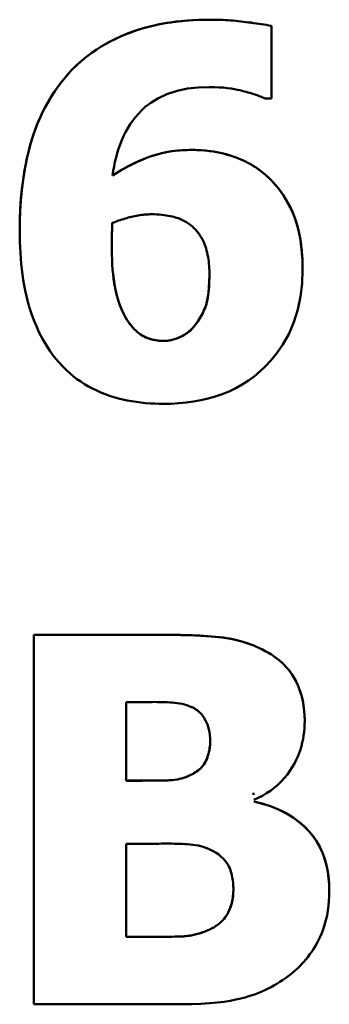
# Model space of a CAD drawing. Units: millimetres. Extents: x 6 to 274, y 51 to 191.
# Drawn here: x 12 to 15, y 97 to 104 of the extents above; entities that cross this region are included whole.
import ezdxf

# ---------------------------------------------------------------- set-up
doc = ezdxf.new("R2010")
doc.units = ezdxf.units.MM
doc.layers.add('Visible (ISO)', color=7, linetype='Continuous', lineweight=50)
doc.layers.add('Visible Narrow (ISO)', color=7, linetype='Continuous', lineweight=35)

msp = doc.modelspace()

# ---------------------------------------------------------------- linework, layer by layer
at = {"layer": 'Visible (ISO)'}
for p, q in [((14.1929, 103.4741), (14.1929, 103.9722)), ((14.1929, 103.4741), (14.1476, 103.4741)), ((13.102, 102.9451), (13.102, 102.945)), ((13.0958, 102.4634), (13.0958, 102.4633)), ((13.7668, 102.2617), (13.7668, 102.2616)), ((13.2316, 101.9097), (13.2316, 101.9096)), ((12.5606, 99.7858), (12.5606, 97.2457)), ((12.5606, 99.7858), (13.456, 99.7858)), ((12.5606, 99.7858), (13.456, 99.7858)), ((13.1946, 98.7834), (13.1946, 99.3227)), ((13.2378, 99.3227), (13.1946, 99.3227)), ((13.773, 99.0695), (13.773, 99.0694)), ((13.1946, 98.7834), (13.2749, 98.7834)), ((13.1946, 98.7834), (13.1946, 98.7833)), ((13.1946, 98.7833), (13.2749, 98.7833)), ((14.0714, 98.6393), (14.0714, 98.6392)), ((13.1946, 97.7089), (13.1946, 98.349)), ((13.3119, 98.349), (13.1946, 98.349)), ((13.9315, 98.0341), (13.9315, 98.034)), ((13.1946, 97.7089), (13.2296, 97.7089)), ((13.1946, 97.7089), (13.1946, 97.7088)), ((13.1946, 97.7088), (13.2296, 97.7088)), ((13.5754, 97.2457), (12.5606, 97.2457))]:
    msp.add_line(p, q, dxfattribs=at)
at = {"layer": 'Visible (ISO)', "flags": 128}
for points in [[(12.7706, 103.6119), (12.8153, 103.6629), (12.8633, 103.7104), (12.9147, 103.7544), (12.969, 103.7949), (13.0233, 103.8302), (13.0752, 103.86), (13.1233, 103.8845), (13.166, 103.904), (13.2027, 103.9193), (13.2387, 103.9329), (13.2752, 103.9453), (13.3121, 103.9565), (13.3493, 103.9667), (13.3868, 103.9757), (13.4246, 103.9838), (13.4627, 103.9908), (13.5009, 103.9969), (13.5393, 104.002), (13.5778, 104.0062), (13.6164, 104.0096), (13.6551, 104.0122), (13.6938, 104.014), (13.7324, 104.0151), (13.7709, 104.0154)], [(12.7706, 103.612), (12.795, 103.6407), (12.8204, 103.6684), (12.8468, 103.6948), (12.8741, 103.7202), (12.9024, 103.7445), (12.9315, 103.7676), (12.9616, 103.7898), (12.9925, 103.8108), (13.0243, 103.8309), (13.0568, 103.8499), (13.0906, 103.8682), (13.1271, 103.8865), (13.1665, 103.9045), (13.2092, 103.922), (13.2555, 103.9388), (13.3055, 103.9547), (13.3595, 103.9693), (13.417, 103.9823), (13.4753, 103.993), (13.5341, 104.0014), (13.5931, 104.0077), (13.6524, 104.0121), (13.7117, 104.0146), (13.7709, 104.0154)], [(13.7709, 104.0154), (13.7886, 104.0153), (13.8063, 104.0151), (13.824, 104.0147), (13.8417, 104.0141), (13.8594, 104.0134), (13.877, 104.0125), (13.8947, 104.0114), (13.9123, 104.0102), (13.9299, 104.0088), (13.9475, 104.0073), (13.9651, 104.0055), (13.9827, 104.0037), (14.0003, 104.0017), (14.0179, 103.9995), (14.0354, 103.9972), (14.053, 103.9949), (14.0706, 103.9926), (14.0882, 103.9903), (14.1057, 103.9878), (14.1233, 103.9852), (14.1408, 103.9824), (14.1582, 103.9793), (14.1756, 103.9759), (14.1929, 103.9722)], [(13.7709, 104.0154), (13.7886, 104.0154), (13.8063, 104.0151), (13.824, 104.0147), (13.8417, 104.0141), (13.8594, 104.0134), (13.877, 104.0125), (13.8947, 104.0115), (13.9123, 104.0102), (13.9299, 104.0088), (13.9475, 104.0073), (13.9651, 104.0056), (13.9827, 104.0037), (14.0003, 104.0017), (14.0179, 103.9995), (14.0354, 103.9972), (14.053, 103.995), (14.0706, 103.9927), (14.0882, 103.9903), (14.1057, 103.9879), (14.1233, 103.9853), (14.1408, 103.9824), (14.1582, 103.9793), (14.1756, 103.976), (14.1929, 103.9722)], [(12.4639, 102.5601), (12.4647, 102.6311), (12.4673, 102.7022), (12.4718, 102.7734), (12.4784, 102.8444), (12.4871, 102.9151), (12.4982, 102.9852), (12.5114, 103.0532), (12.5258, 103.1146), (12.5407, 103.1695), (12.5558, 103.2181), (12.5707, 103.2606), (12.5848, 103.2972), (12.5978, 103.3281), (12.6103, 103.3558), (12.6235, 103.3832), (12.6372, 103.4102), (12.6516, 103.4368), (12.6667, 103.463), (12.6824, 103.4888), (12.6987, 103.5142), (12.7157, 103.5393), (12.7333, 103.5639), (12.7516, 103.5881), (12.7706, 103.612)], [(12.4639, 102.5601), (12.4649, 102.6402), (12.4679, 102.7154), (12.4727, 102.7858), (12.479, 102.8515), (12.4865, 102.9127), (12.4952, 102.9696), (12.5048, 103.0221), (12.515, 103.0706), (12.5257, 103.1151), (12.5367, 103.1558), (12.5476, 103.1927), (12.5591, 103.228), (12.5715, 103.2628), (12.5848, 103.297), (12.599, 103.3308), (12.6142, 103.3641), (12.6304, 103.3969), (12.6475, 103.4292), (12.6655, 103.4609), (12.6846, 103.4922), (12.7046, 103.5229), (12.7256, 103.5531), (12.7476, 103.5828), (12.7706, 103.6119)], [(13.7647, 103.5523), (13.6906, 103.5497), (13.6168, 103.5413), (13.5442, 103.5262), (13.4739, 103.5032), (13.4122, 103.4745), (13.3634, 103.4443), (13.3265, 103.4156), (13.3003, 103.3915), (13.2788, 103.3691), (13.2586, 103.3457), (13.2398, 103.3213), (13.2223, 103.296), (13.206, 103.2698), (13.191, 103.2428), (13.1771, 103.2149), (13.1645, 103.1864), (13.153, 103.1574), (13.1427, 103.1279), (13.1335, 103.098), (13.1253, 103.0678), (13.1181, 103.0374), (13.1119, 103.0067), (13.1065, 102.9759), (13.102, 102.9451)], [(14.1476, 103.4741), (14.1401, 103.4777), (14.132, 103.4813), (14.1235, 103.4849), (14.1144, 103.4884), (14.105, 103.492), (14.0951, 103.4955), (14.0849, 103.499), (14.0743, 103.5025), (14.0635, 103.506), (14.0525, 103.5094), (14.0413, 103.5127), (14.0299, 103.516), (14.0184, 103.5193), (14.0065, 103.5226), (13.9927, 103.5262), (13.9768, 103.5301), (13.9587, 103.5341), (13.9384, 103.538), (13.9157, 103.5418), (13.8907, 103.5452), (13.8631, 103.5481), (13.833, 103.5503), (13.8002, 103.5518), (13.7647, 103.5523)], [(13.102, 102.945), (13.1606, 102.9806), (13.2135, 103.0096), (13.26, 103.0326), (13.2993, 103.0502), (13.3305, 103.063), (13.3528, 103.0714), (13.3687, 103.0771), (13.3845, 103.0824), (13.4005, 103.0872), (13.4165, 103.0917), (13.4326, 103.0959), (13.4488, 103.0996), (13.4651, 103.103), (13.4814, 103.1061), (13.4979, 103.1089), (13.5143, 103.1113), (13.5309, 103.1134), (13.5474, 103.1152), (13.5641, 103.1167), (13.5807, 103.1179), (13.5974, 103.1188), (13.614, 103.1195), (13.6307, 103.1198), (13.6474, 103.12)], [(13.102, 102.9451), (13.1171, 102.9546), (13.1324, 102.964), (13.1478, 102.9732), (13.1633, 102.9822), (13.179, 102.991), (13.1947, 102.9996), (13.2105, 103.008), (13.2265, 103.0162), (13.2426, 103.0242), (13.2587, 103.0319), (13.275, 103.0394), (13.2914, 103.0467), (13.3079, 103.0537), (13.3245, 103.0605), (13.3412, 103.0671), (13.3595, 103.0739), (13.3815, 103.0814), (13.4072, 103.0892), (13.4368, 103.0969), (13.4705, 103.1042), (13.5083, 103.1105), (13.5503, 103.1155), (13.5966, 103.1188), (13.6474, 103.12)], [(13.6474, 103.12), (13.68, 103.1194), (13.711, 103.118), (13.7403, 103.1156), (13.768, 103.1125), (13.794, 103.1088), (13.8185, 103.1045), (13.8414, 103.0998), (13.8626, 103.0949), (13.8824, 103.0897), (13.9005, 103.0845), (13.9174, 103.0792), (13.9341, 103.0736), (13.9505, 103.0676), (13.9669, 103.0613), (13.983, 103.0545), (13.9989, 103.0474), (14.0147, 103.0399), (14.0302, 103.032), (14.0455, 103.0237), (14.0606, 103.015), (14.0755, 103.0058), (14.0902, 102.9963), (14.1046, 102.9863), (14.1188, 102.9759)], [(13.6474, 103.12), (13.6691, 103.1198), (13.6906, 103.1191), (13.7122, 103.1179), (13.7336, 103.1163), (13.7551, 103.1141), (13.7764, 103.1114), (13.7976, 103.1082), (13.8188, 103.1045), (13.8399, 103.1002), (13.8609, 103.0953), (13.8817, 103.0899), (13.9025, 103.084), (13.923, 103.0774), (13.9431, 103.0705), (13.9626, 103.063), (13.9817, 103.0552), (14.0003, 103.0469), (14.0185, 103.0381), (14.0363, 103.0289), (14.0536, 103.0192), (14.0705, 103.009), (14.087, 102.9985), (14.1031, 102.9874), (14.1188, 102.9759)], [(14.1188, 102.9759), (14.1414, 102.9578), (14.1632, 102.9387), (14.184, 102.9189), (14.204, 102.8981), (14.2231, 102.8765), (14.2413, 102.854), (14.2588, 102.8306), (14.2759, 102.8057), (14.2924, 102.7794), (14.3082, 102.7519), (14.323, 102.7234), (14.3367, 102.6941), (14.349, 102.6641), (14.3599, 102.6333), (14.3695, 102.6017), (14.3779, 102.5694), (14.3852, 102.5364), (14.3913, 102.5028), (14.3963, 102.4687), (14.4003, 102.4341), (14.4033, 102.3991), (14.4053, 102.3638), (14.4066, 102.3283), (14.4069, 102.2925)], [(14.1188, 102.9759), (14.1552, 102.9459), (14.1892, 102.9137), (14.2208, 102.8792), (14.2499, 102.8427), (14.2768, 102.8042), (14.3013, 102.7641), (14.3219, 102.7252), (14.3388, 102.6883), (14.3525, 102.6539), (14.3633, 102.6223), (14.3717, 102.5938), (14.3781, 102.569), (14.3831, 102.5465), (14.3876, 102.5238), (14.3916, 102.5009), (14.395, 102.4779), (14.398, 102.4548), (14.4005, 102.4316), (14.4026, 102.4084), (14.4042, 102.3851), (14.4054, 102.3619), (14.4063, 102.3387), (14.4068, 102.3156), (14.4069, 102.2925)], [(13.3695, 102.6775), (13.358, 102.6773), (13.3464, 102.677), (13.3349, 102.6763), (13.3234, 102.6755), (13.3119, 102.6743), (13.3004, 102.673), (13.289, 102.6714), (13.2776, 102.6696), (13.2663, 102.6676), (13.2549, 102.6653), (13.2436, 102.6628), (13.2324, 102.6601), (13.2211, 102.6573), (13.2099, 102.6543), (13.1987, 102.6512), (13.1876, 102.648), (13.1765, 102.6447), (13.1654, 102.6412), (13.1544, 102.6376), (13.1434, 102.6339), (13.1324, 102.6301), (13.1215, 102.6261), (13.1107, 102.622), (13.0999, 102.6178)], [(13.6495, 102.5931), (13.6416, 102.5996), (13.6335, 102.606), (13.6253, 102.612), (13.6169, 102.6177), (13.6083, 102.6232), (13.5996, 102.6284), (13.5908, 102.6333), (13.5817, 102.6379), (13.5725, 102.6422), (13.5632, 102.6462), (13.5536, 102.6499), (13.5439, 102.6533), (13.5338, 102.6565), (13.5227, 102.6596), (13.5108, 102.6625), (13.4981, 102.6653), (13.4845, 102.6678), (13.4702, 102.6702), (13.4551, 102.6723), (13.4393, 102.674), (13.4228, 102.6755), (13.4057, 102.6766), (13.3879, 102.6772), (13.3695, 102.6775)], [(13.0999, 102.6178), (13.0999, 102.6122), (13.0997, 102.606), (13.0995, 102.5993), (13.0993, 102.5922), (13.0989, 102.5849), (13.0986, 102.5777), (13.0983, 102.5707), (13.0979, 102.564), (13.0976, 102.5577), (13.0973, 102.5514), (13.0971, 102.5452), (13.0968, 102.5389), (13.0966, 102.5326), (13.0965, 102.5263), (13.0963, 102.52), (13.0962, 102.5137), (13.0961, 102.5074), (13.096, 102.5011), (13.0959, 102.4948), (13.0959, 102.4885), (13.0958, 102.4823), (13.0958, 102.476), (13.0958, 102.4697), (13.0958, 102.4634)], [(13.7668, 102.2617), (13.7667, 102.2766), (13.7663, 102.2917), (13.7657, 102.307), (13.7648, 102.3223), (13.7635, 102.3377), (13.7619, 102.3531), (13.7599, 102.3684), (13.7576, 102.3836), (13.7548, 102.3987), (13.7516, 102.4137), (13.7479, 102.4284), (13.7438, 102.4428), (13.739, 102.457), (13.7337, 102.4711), (13.7278, 102.4851), (13.7213, 102.4988), (13.7143, 102.5123), (13.7067, 102.5253), (13.6986, 102.5378), (13.69, 102.5499), (13.6808, 102.5615), (13.671, 102.5726), (13.6605, 102.5831), (13.6495, 102.5931)], [(12.7623, 101.6276), (12.7295, 101.663), (12.699, 101.7001), (12.6707, 101.7389), (12.6446, 101.7791), (12.6206, 101.8206), (12.5985, 101.8634), (12.5784, 101.9072), (12.5607, 101.9506), (12.5451, 101.9932), (12.5316, 102.035), (12.5199, 102.0758), (12.5099, 102.1155), (12.5014, 102.154), (12.4942, 102.1911), (12.488, 102.2274), (12.4826, 102.264), (12.4779, 102.3008), (12.474, 102.3378), (12.4708, 102.3749), (12.4682, 102.412), (12.4663, 102.4491), (12.4649, 102.4862), (12.4641, 102.5232), (12.4639, 102.5601)], [(13.0958, 102.4634), (13.096, 102.4314), (13.0967, 102.3987), (13.0978, 102.3656), (13.0996, 102.3322), (13.1021, 102.2988), (13.1052, 102.2655), (13.1092, 102.2326), (13.114, 102.2003), (13.1198, 102.1687), (13.1263, 102.139), (13.1332, 102.112), (13.1404, 102.0876), (13.1476, 102.0658), (13.1547, 102.0465), (13.1614, 102.0295), (13.1677, 102.0147), (13.174, 102.0008), (13.1808, 101.9869), (13.188, 101.9732), (13.1957, 101.9597), (13.2039, 101.9465), (13.2126, 101.9337), (13.2218, 101.9214), (13.2316, 101.9097)], [(13.0958, 102.4633), (13.096, 102.4313), (13.0967, 102.3987), (13.0978, 102.3657), (13.0996, 102.3326), (13.102, 102.2996), (13.1051, 102.2667), (13.109, 102.2343), (13.1137, 102.2024), (13.1191, 102.172), (13.1251, 102.144), (13.1314, 102.1185), (13.138, 102.0952), (13.1447, 102.0739), (13.1515, 102.0545), (13.1583, 102.0369), (13.165, 102.0208), (13.1716, 102.006), (13.1785, 101.9914), (13.186, 101.9768), (13.194, 101.9626), (13.2025, 101.9486), (13.2116, 101.9351), (13.2213, 101.922), (13.2316, 101.9096)], [(14.4069, 102.2925), (14.4035, 102.2013), (14.3928, 102.1112), (14.3741, 102.0225), (14.3468, 101.9359), (14.3113, 101.8538), (14.2716, 101.7827), (14.23, 101.7221), (14.1889, 101.6717), (14.1506, 101.6306), (14.1137, 101.5956), (14.075, 101.5633), (14.0345, 101.5336), (13.9923, 101.5064), (13.9483, 101.4819), (13.9026, 101.46), (13.8552, 101.4406), (13.807, 101.424), (13.7579, 101.4101), (13.7082, 101.3987), (13.658, 101.3896), (13.6073, 101.3828), (13.5563, 101.3781), (13.5052, 101.3753), (13.4539, 101.3745)], [(13.6639, 101.9097), (13.6698, 101.9172), (13.6756, 101.9249), (13.6812, 101.9326), (13.6867, 101.9404), (13.6919, 101.9483), (13.6971, 101.9564), (13.7021, 101.9645), (13.7069, 101.9727), (13.7115, 101.9809), (13.716, 101.9893), (13.7203, 101.9978), (13.7245, 102.0064), (13.7284, 102.015), (13.7322, 102.0238), (13.7359, 102.0327), (13.7394, 102.0418), (13.7434, 102.0532), (13.7479, 102.0681), (13.7524, 102.0869), (13.7568, 102.1104), (13.7607, 102.139), (13.7639, 102.1734), (13.766, 102.2141), (13.7668, 102.2617)], [(13.6639, 101.9096), (13.672, 101.92), (13.6798, 101.9307), (13.6874, 101.9415), (13.6947, 101.9526), (13.7016, 101.9638), (13.7083, 101.9753), (13.7147, 101.9869), (13.7207, 101.9987), (13.7264, 102.0106), (13.7318, 102.0227), (13.7368, 102.0349), (13.7414, 102.0473), (13.7457, 102.0604), (13.7495, 102.0745), (13.7529, 102.0894), (13.7559, 102.1053), (13.7586, 102.1221), (13.7608, 102.1397), (13.7627, 102.1581), (13.7642, 102.1774), (13.7653, 102.1973), (13.7662, 102.2181), (13.7666, 102.2395), (13.7668, 102.2616)], [(13.2316, 101.9097), (13.2407, 101.8985), (13.2503, 101.8878), (13.2604, 101.8777), (13.271, 101.8682), (13.2821, 101.8592), (13.2938, 101.851), (13.306, 101.8434), (13.3185, 101.8367), (13.3307, 101.8311), (13.3424, 101.8264), (13.3533, 101.8226), (13.3633, 101.8195), (13.372, 101.8171), (13.3795, 101.8152), (13.3867, 101.8136), (13.3938, 101.8121), (13.401, 101.8109), (13.4082, 101.8098), (13.4154, 101.8088), (13.4227, 101.8081), (13.4299, 101.8075), (13.4372, 101.8071), (13.4445, 101.8068), (13.4519, 101.8067)], [(13.2316, 101.9096), (13.2365, 101.9035), (13.2415, 101.8975), (13.2467, 101.8917), (13.252, 101.886), (13.2575, 101.8805), (13.2631, 101.8751), (13.2689, 101.8699), (13.2749, 101.8648), (13.281, 101.86), (13.2873, 101.8554), (13.2937, 101.851), (13.3002, 101.8468), (13.3069, 101.8428), (13.3137, 101.8391), (13.3207, 101.8356), (13.3278, 101.8324), (13.3351, 101.8293), (13.3446, 101.8256), (13.3566, 101.8214), (13.3711, 101.8172), (13.388, 101.8132), (13.4071, 101.8098), (13.4284, 101.8075), (13.4519, 101.8067)], [(13.4519, 101.8067), (13.477, 101.8082), (13.5017, 101.8123), (13.5261, 101.8188), (13.5493, 101.8269), (13.5692, 101.8354), (13.5852, 101.8434), (13.5972, 101.8503), (13.605, 101.8553), (13.6094, 101.8583), (13.6135, 101.8612), (13.6175, 101.8642), (13.6215, 101.8673), (13.6254, 101.8704), (13.6292, 101.8736), (13.633, 101.8769), (13.6367, 101.8803), (13.6403, 101.8837), (13.6439, 101.8872), (13.6473, 101.8908), (13.6508, 101.8944), (13.6542, 101.8981), (13.6575, 101.9019), (13.6607, 101.9058), (13.6639, 101.9097)], [(13.4519, 101.8067), (13.4586, 101.8068), (13.4653, 101.8071), (13.4721, 101.8076), (13.4787, 101.8084), (13.4854, 101.8093), (13.4921, 101.8104), (13.4987, 101.8116), (13.5053, 101.8131), (13.5118, 101.8147), (13.5184, 101.8164), (13.5262, 101.8187), (13.5353, 101.8217), (13.5456, 101.8253), (13.5567, 101.8296), (13.5683, 101.8347), (13.5804, 101.8406), (13.5924, 101.8473), (13.604, 101.8545), (13.6151, 101.8624), (13.6258, 101.8707), (13.636, 101.8796), (13.6458, 101.8891), (13.655, 101.8991), (13.6639, 101.9096)], [(13.4539, 101.3745), (13.4224, 101.3748), (13.3908, 101.3758), (13.3592, 101.3775), (13.3277, 101.3799), (13.2963, 101.3832), (13.2649, 101.3872), (13.2337, 101.3921), (13.2027, 101.3978), (13.1719, 101.4044), (13.1413, 101.412), (13.111, 101.4206), (13.0809, 101.4301), (13.0512, 101.4407), (13.0219, 101.4523), (12.993, 101.465), (12.9646, 101.4787), (12.9368, 101.4936), (12.9095, 101.5096), (12.8829, 101.5267), (12.8571, 101.5449), (12.8321, 101.564), (12.808, 101.5842), (12.7848, 101.6054), (12.7623, 101.6276)], [(13.456, 99.7858), (13.4828, 99.7858), (13.5099, 99.7856), (13.5373, 99.7854), (13.5649, 99.785), (13.5925, 99.7844), (13.6201, 99.7837), (13.6477, 99.7828), (13.675, 99.7817), (13.702, 99.7805), (13.7286, 99.779), (13.7547, 99.7773), (13.7802, 99.7754), (13.805, 99.7732), (13.8291, 99.7707), (13.8523, 99.768), (13.8745, 99.765), (13.8973, 99.7615), (13.9241, 99.7565), (13.9546, 99.7497), (13.9885, 99.7407), (14.0254, 99.7291), (14.0648, 99.7145), (14.1064, 99.6965), (14.1497, 99.6747)], [(13.456, 99.7858), (13.5155, 99.7855), (13.5701, 99.7848), (13.6201, 99.7837), (13.6656, 99.7821), (13.707, 99.7802), (13.7446, 99.778), (13.7786, 99.7755), (13.8092, 99.7728), (13.8369, 99.7699), (13.8617, 99.7668), (13.8841, 99.7635), (13.9057, 99.7599), (13.927, 99.7558), (13.9481, 99.7511), (13.9691, 99.7459), (13.9899, 99.7402), (14.0105, 99.7339), (14.031, 99.7271), (14.0512, 99.7197), (14.0713, 99.7118), (14.0911, 99.7033), (14.1108, 99.6943), (14.1303, 99.6848), (14.1497, 99.6746)], [(14.1497, 99.6747), (14.163, 99.6675), (14.1762, 99.66), (14.1891, 99.6521), (14.2017, 99.644), (14.2141, 99.6355), (14.2262, 99.6267), (14.2381, 99.6175), (14.2496, 99.608), (14.2609, 99.5981), (14.2718, 99.5878), (14.2825, 99.5772), (14.2928, 99.5662), (14.3027, 99.5548), (14.3135, 99.5416), (14.3268, 99.5237), (14.3418, 99.5009), (14.3576, 99.4732), (14.3733, 99.4406), (14.3881, 99.403), (14.4006, 99.3625), (14.41, 99.3213), (14.4164, 99.2796), (14.4202, 99.2375), (14.4214, 99.1951)], [(14.1497, 99.6746), (14.1641, 99.6668), (14.1783, 99.6587), (14.1922, 99.6501), (14.2058, 99.6412), (14.2191, 99.6319), (14.2321, 99.6221), (14.2448, 99.612), (14.2571, 99.6014), (14.2691, 99.5904), (14.2808, 99.5789), (14.2921, 99.5669), (14.3045, 99.5527), (14.3181, 99.5355), (14.3325, 99.5153), (14.3472, 99.4918), (14.3618, 99.4649), (14.3759, 99.4345), (14.3886, 99.4017), (14.399, 99.3683), (14.4073, 99.3343), (14.4136, 99.3), (14.418, 99.2653), (14.4205, 99.2303), (14.4214, 99.1951)], [(13.6433, 99.2898), (13.6276, 99.2965), (13.6116, 99.3023), (13.5953, 99.3071), (13.5787, 99.3112), (13.5619, 99.3144), (13.545, 99.317), (13.528, 99.3188), (13.511, 99.3203), (13.494, 99.3215), (13.477, 99.3225), (13.4599, 99.3232), (13.4429, 99.3237), (13.4258, 99.324), (13.4087, 99.3242), (13.3916, 99.3243), (13.3745, 99.3242), (13.3574, 99.324), (13.3403, 99.3238), (13.3232, 99.3236), (13.3061, 99.3233), (13.2891, 99.3231), (13.272, 99.3229), (13.2549, 99.3227), (13.2378, 99.3227)], [(13.773, 99.0695), (13.7706, 99.1038), (13.7636, 99.1373), (13.7527, 99.1699), (13.7401, 99.1976), (13.7281, 99.2183), (13.7184, 99.2323), (13.7125, 99.2395), (13.7091, 99.2433), (13.7056, 99.247), (13.7021, 99.2506), (13.6984, 99.2541), (13.6947, 99.2574), (13.6908, 99.2607), (13.6869, 99.2639), (13.6828, 99.267), (13.6787, 99.27), (13.6745, 99.2728), (13.6702, 99.2756), (13.6659, 99.2782), (13.6615, 99.2807), (13.657, 99.2832), (13.6525, 99.2855), (13.6479, 99.2877), (13.6433, 99.2898)], [(14.4214, 99.1951), (14.4209, 99.1697), (14.4196, 99.1445), (14.4173, 99.1194), (14.4141, 99.0945), (14.4099, 99.0698), (14.4047, 99.0453), (14.3985, 99.021), (14.3913, 98.997), (14.383, 98.9731), (14.3735, 98.9495), (14.3627, 98.9255), (14.3502, 98.9011), (14.336, 98.8763), (14.32, 98.8514), (14.3022, 98.8266), (14.2825, 98.8022), (14.2607, 98.7783), (14.2373, 98.7555), (14.2124, 98.7342), (14.1863, 98.7145), (14.159, 98.6963), (14.1307, 98.6798), (14.1015, 98.6649), (14.0714, 98.6516)], [(13.6392, 98.8225), (13.6502, 98.8281), (13.6609, 98.8342), (13.6714, 98.8407), (13.6815, 98.8477), (13.6912, 98.8552), (13.7005, 98.8632), (13.7093, 98.8717), (13.7176, 98.8808), (13.725, 98.8902), (13.7318, 98.8999), (13.7378, 98.91), (13.7433, 98.9206), (13.7483, 98.9319), (13.7529, 98.9437), (13.757, 98.9558), (13.7606, 98.9681), (13.7637, 98.9805), (13.7663, 98.993), (13.7684, 99.0057), (13.7701, 99.0184), (13.7714, 99.0311), (13.7723, 99.0439), (13.7728, 99.0567), (13.773, 99.0695)], [(13.6392, 98.8224), (13.6547, 98.8305), (13.6697, 98.8395), (13.684, 98.8495), (13.6975, 98.8604), (13.7101, 98.8725), (13.7208, 98.8847), (13.7297, 98.8966), (13.7368, 98.9081), (13.7426, 98.919), (13.7472, 98.9292), (13.7511, 98.9388), (13.7546, 98.9484), (13.7577, 98.9581), (13.7606, 98.968), (13.7631, 98.9779), (13.7653, 98.9879), (13.7672, 98.9979), (13.7688, 99.0081), (13.7701, 99.0182), (13.7712, 99.0284), (13.772, 99.0387), (13.7725, 99.0489), (13.7729, 99.0592), (13.773, 99.0694)], [(13.2749, 98.7834), (13.2865, 98.7834), (13.2986, 98.7834), (13.3111, 98.7834), (13.324, 98.7834), (13.3372, 98.7835), (13.3506, 98.7836), (13.3641, 98.7837), (13.3777, 98.7838), (13.3912, 98.7839), (13.4046, 98.784), (13.4179, 98.7842), (13.431, 98.7844), (13.4437, 98.7846), (13.456, 98.7849), (13.4678, 98.7852), (13.4792, 98.7855), (13.4899, 98.7859), (13.4999, 98.7863), (13.5105, 98.7868), (13.5263, 98.7883), (13.5475, 98.7917), (13.5736, 98.7979), (13.6043, 98.8078), (13.6392, 98.8225)], [(13.2749, 98.7833), (13.2897, 98.7833), (13.3052, 98.7833), (13.3214, 98.7834), (13.3381, 98.7835), (13.3551, 98.7835), (13.3722, 98.7837), (13.3893, 98.7838), (13.4063, 98.784), (13.4229, 98.7842), (13.4391, 98.7845), (13.4547, 98.7848), (13.4695, 98.7852), (13.4842, 98.7856), (13.4988, 98.7862), (13.5135, 98.7871), (13.528, 98.7886), (13.5424, 98.7908), (13.5567, 98.7937), (13.5708, 98.7971), (13.5848, 98.8011), (13.5986, 98.8057), (13.6123, 98.8108), (13.6258, 98.8164), (13.6392, 98.8224)], [(14.0714, 98.6393), (14.1004, 98.6327), (14.1292, 98.6253), (14.1575, 98.6169), (14.1855, 98.6075), (14.2131, 98.597), (14.2402, 98.5855), (14.2668, 98.5729), (14.2929, 98.5591), (14.3184, 98.5442), (14.3433, 98.528), (14.3691, 98.5095), (14.3963, 98.4878), (14.4241, 98.4626), (14.4518, 98.4339), (14.4786, 98.4014), (14.5037, 98.365), (14.5255, 98.3263), (14.5439, 98.2861), (14.5589, 98.2444), (14.5708, 98.2014), (14.5796, 98.1575), (14.5856, 98.1132), (14.5891, 98.0685), (14.5901, 98.0238)], [(14.0714, 98.6392), (14.1005, 98.6327), (14.1293, 98.6252), (14.1577, 98.6168), (14.1859, 98.6073), (14.2136, 98.5968), (14.2409, 98.5852), (14.2677, 98.5724), (14.294, 98.5585), (14.3194, 98.5435), (14.3441, 98.5274), (14.3679, 98.5103), (14.3909, 98.492), (14.4131, 98.4726), (14.4343, 98.452), (14.4562, 98.4286), (14.4792, 98.4004), (14.5025, 98.3667), (14.525, 98.3273), (14.5457, 98.2815), (14.5628, 98.2317), (14.5753, 98.1808), (14.5838, 98.1289), (14.5886, 98.0764), (14.5901, 98.0238)], [(13.7421, 98.3223), (13.7249, 98.3283), (13.707, 98.3332), (13.6886, 98.3372), (13.6701, 98.3403), (13.6518, 98.3427), (13.6339, 98.3444), (13.6161, 98.3459), (13.5982, 98.3471), (13.5804, 98.3481), (13.5625, 98.3489), (13.5447, 98.3495), (13.5268, 98.3499), (13.5089, 98.3502), (13.491, 98.3503), (13.4731, 98.3504), (13.4552, 98.3503), (13.4373, 98.3502), (13.4193, 98.35), (13.4014, 98.3498), (13.3835, 98.3496), (13.3656, 98.3494), (13.3477, 98.3492), (13.3298, 98.3491), (13.3119, 98.349)], [(13.9315, 98.0341), (13.9313, 98.0464), (13.9309, 98.0588), (13.9302, 98.0712), (13.9292, 98.0837), (13.9278, 98.0962), (13.9261, 98.1086), (13.9239, 98.121), (13.9214, 98.1332), (13.9184, 98.1452), (13.9149, 98.1571), (13.9109, 98.1688), (13.9062, 98.1806), (13.9003, 98.1932), (13.893, 98.2065), (13.8841, 98.2203), (13.8733, 98.2345), (13.8603, 98.249), (13.8458, 98.2627), (13.8304, 98.2753), (13.814, 98.2868), (13.7968, 98.2972), (13.7791, 98.3065), (13.7608, 98.3149), (13.7421, 98.3223)], [(13.7647, 97.7583), (13.7729, 97.7621), (13.781, 97.7661), (13.7889, 97.7703), (13.7967, 97.7747), (13.8043, 97.7794), (13.8118, 97.7843), (13.8191, 97.7893), (13.8263, 97.7947), (13.8333, 97.8002), (13.8401, 97.806), (13.8467, 97.812), (13.8531, 97.8183), (13.8595, 97.8251), (13.8672, 97.834), (13.876, 97.8455), (13.8855, 97.8596), (13.8952, 97.8766), (13.9047, 97.8965), (13.9132, 97.9185), (13.92, 97.941), (13.9252, 97.9638), (13.9287, 97.987), (13.9308, 98.0104), (13.9315, 98.0341)], [(13.7647, 97.7582), (13.773, 97.762), (13.7811, 97.7661), (13.7891, 97.7704), (13.7969, 97.7748), (13.8046, 97.7795), (13.8122, 97.7844), (13.8196, 97.7896), (13.8268, 97.795), (13.8338, 97.8006), (13.8407, 97.8065), (13.8473, 97.8126), (13.8538, 97.819), (13.8611, 97.8269), (13.8695, 97.8369), (13.8787, 97.8492), (13.8881, 97.8639), (13.8975, 97.8811), (13.9066, 97.901), (13.9145, 97.9224), (13.9208, 97.9441), (13.9256, 97.9662), (13.9289, 97.9886), (13.9308, 98.0112), (13.9315, 98.034)], [(14.5901, 98.0238), (14.5896, 97.9902), (14.5878, 97.9567), (14.5847, 97.9233), (14.5803, 97.8901), (14.5745, 97.8571), (14.5671, 97.8245), (14.5582, 97.7922), (14.5477, 97.7604), (14.5356, 97.7293), (14.5225, 97.7002), (14.5088, 97.6731), (14.4949, 97.6482), (14.481, 97.6256), (14.4675, 97.6052), (14.4547, 97.5871), (14.4423, 97.5706), (14.4294, 97.5545), (14.4161, 97.5388), (14.4023, 97.5235), (14.3881, 97.5087), (14.3734, 97.4942), (14.3583, 97.4803), (14.3427, 97.4667), (14.3267, 97.4536)], [(13.2296, 97.7089), (13.2428, 97.7089), (13.2575, 97.7089), (13.2736, 97.7089), (13.2909, 97.7089), (13.3092, 97.7089), (13.3283, 97.709), (13.3481, 97.7091), (13.3684, 97.7092), (13.3891, 97.7093), (13.4099, 97.7094), (13.4307, 97.7096), (13.4512, 97.7098), (13.4715, 97.71), (13.4911, 97.7102), (13.5101, 97.7105), (13.5282, 97.7109), (13.5452, 97.7112), (13.561, 97.7116), (13.5759, 97.7121), (13.5975, 97.7134), (13.6279, 97.7172), (13.6664, 97.7248), (13.7123, 97.738), (13.7647, 97.7583)], [(13.2296, 97.7088), (13.4228, 97.7094), (13.5679, 97.7118), (13.5792, 97.7122), (13.5884, 97.7128), (13.5975, 97.7135), (13.6067, 97.7144), (13.6157, 97.7155), (13.6248, 97.7168), (13.6338, 97.7182), (13.6428, 97.7198), (13.6517, 97.7216), (13.6606, 97.7235), (13.6695, 97.7256), (13.6784, 97.7279), (13.6872, 97.7303), (13.696, 97.7328), (13.7047, 97.7355), (13.7134, 97.7383), (13.722, 97.7413), (13.7307, 97.7444), (13.7392, 97.7477), (13.7478, 97.7511), (13.7563, 97.7546), (13.7647, 97.7582)], [(14.3267, 97.4536), (14.308, 97.4393), (14.289, 97.4255), (14.2698, 97.4122), (14.2503, 97.3994), (14.2305, 97.3871), (14.2103, 97.3754), (14.19, 97.3642), (14.1693, 97.3535), (14.1483, 97.3434), (14.127, 97.3338), (14.1055, 97.3248), (14.0836, 97.3163), (14.0614, 97.3084), (14.0384, 97.3009), (14.0121, 97.2931), (13.9822, 97.2854), (13.9483, 97.2777), (13.9101, 97.2705), (13.8674, 97.2638), (13.8198, 97.2578), (13.7671, 97.2528), (13.709, 97.249), (13.6452, 97.2466), (13.5754, 97.2457)]]:
    msp.add_lwpolyline(points, dxfattribs=at)
at = {"layer": 'Visible (ISO)'}
msp.add_ellipse((14.0715, 125.298), major_axis=(0, -241.0499), ratio=0.00001, start_param=4.822959, end_param=4.823011, dxfattribs=at)
at = {"layer": 'Visible Narrow (ISO)'}
for p, q in [((13.7709, 104.0154), (13.7709, 104.0154)), ((12.7706, 103.612), (12.7706, 103.6119)), ((13.6474, 103.12), (13.6474, 103.12)), ((14.1188, 102.9759), (14.1188, 102.9759)), ((13.6639, 101.9097), (13.6639, 101.9096)), ((13.4519, 101.8067), (13.4519, 101.8067)), ((13.456, 99.7858), (13.456, 99.7858)), ((14.1497, 99.6747), (14.1497, 99.6746)), ((13.2749, 98.7834), (13.2749, 98.7833)), ((13.6392, 98.8225), (13.6392, 98.8224)), ((13.7647, 97.7583), (13.7647, 97.7582)), ((13.2296, 97.7089), (13.2296, 97.7088))]:
    msp.add_line(p, q, dxfattribs=at)

doc.saveas('drawing.dxf')
